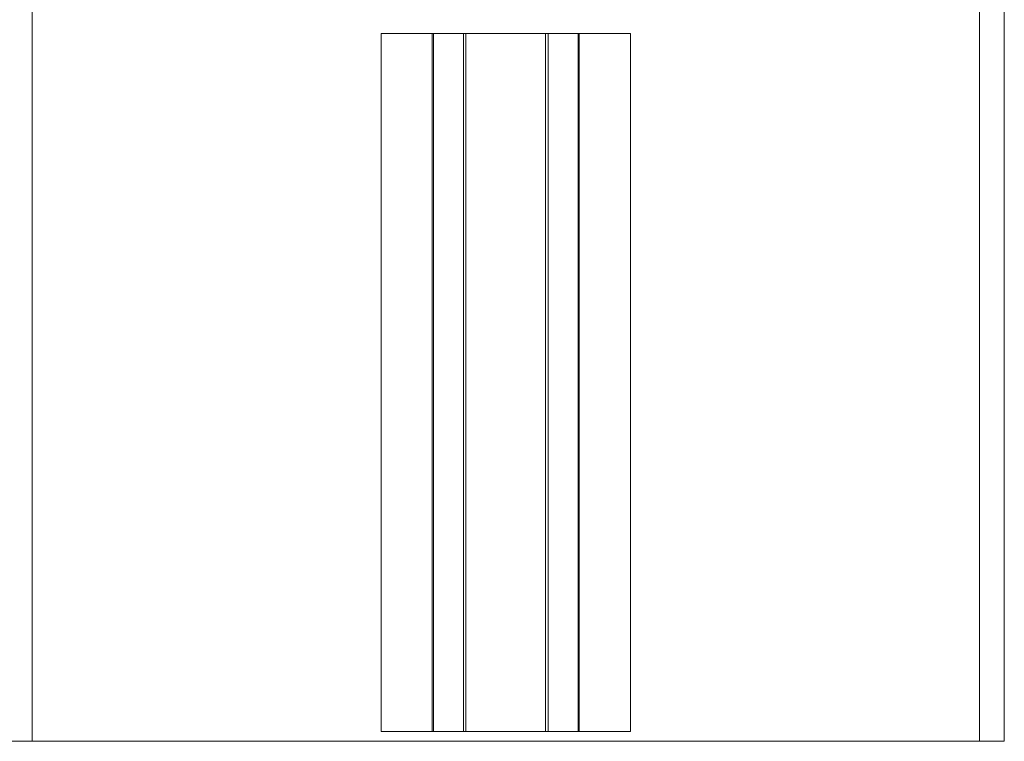
# Model space of a CAD drawing. Units: millimetres. Extents: x 0 to 210, y 0 to 297.
# Drawn here: x 161 to 164, y 106 to 108 of the extents above; entities that cross this region are included whole.
import ezdxf

# ---------------------------------------------------------------- set-up
doc = ezdxf.new("R2010")
doc.units = ezdxf.units.MM
doc.layers.add('ENOR_muro', color=140, linetype='Continuous', lineweight=0)
doc.layers.add('ENOR_ptasycabina', color=125, linetype='Continuous', lineweight=0)
doc.layers.add('ENOR_trama 2', color=254, linetype='Continuous')

# ---------------------------------------------------------------- blocks, each defined once
blk = doc.blocks.new('MA_1616_AA_SEC')
at = {"layer": 'ENOR_ptasycabina', "ltscale": 508}
for p, q in [((1.219898, 4.955469), (1.219898, 5.5)), ((1.413776, 4.955469), (1.413776, 5.108531)), ((1.418878, 4.955469), (1.418878, 5.108531)), ((1.291327, 5.100367), (1.301786, 5.100367)), ((1.291327, 4.95751), (1.291327, 5.100367)), ((1.301786, 5.100367), (1.302041, 5.100367)), ((1.301786, 4.95751), (1.301786, 5.100367)), ((1.302041, 5.100367), (1.308163, 5.100367)), ((1.302041, 4.95751), (1.302041, 5.100367)), ((1.308163, 5.100367), (1.308673, 5.100367)), ((1.308163, 4.95751), (1.308163, 5.100367)), ((1.308673, 5.100367), (1.325, 5.100367)), ((1.308673, 4.95751), (1.308673, 5.100367)), ((1.325, 5.100367), (1.32551, 5.100367)), ((1.325, 4.95751), (1.325, 5.100367)), ((1.32551, 5.100367), (1.331633, 5.100367)), ((1.32551, 4.95751), (1.32551, 5.100367)), ((1.331633, 5.100367), (1.331888, 5.100367)), ((1.331633, 4.95751), (1.331633, 5.100367)), ((1.331888, 5.100367), (1.342347, 5.100367)), ((1.331888, 4.95751), (1.331888, 5.100367)), ((1.342347, 4.95751), (1.342347, 5.100367)), ((1.291327, 4.95751), (1.301786, 4.95751)), ((1.301786, 4.95751), (1.302041, 4.95751)), ((1.302041, 4.95751), (1.308163, 4.95751)), ((1.308163, 4.95751), (1.308673, 4.95751)), ((1.308673, 4.95751), (1.325, 4.95751)), ((1.325, 4.95751), (1.32551, 4.95751)), ((1.32551, 4.95751), (1.331633, 4.95751)), ((1.331633, 4.95751), (1.331888, 4.95751)), ((1.331888, 4.95751), (1.342347, 4.95751)), ((1.214796, 4.955469), (1.219898, 4.955469)), ((1.227041, 4.955469), (1.219898, 4.955469)), ((1.406633, 4.955469), (1.227041, 4.955469)), ((1.413776, 4.955469), (1.406633, 4.955469)), ((1.418878, 4.955469), (1.413776, 4.955469))]:
    blk.add_line(p, q, dxfattribs=at)
blk = doc.blocks.new('MA_1616_ficha 1_SSE')
at = {"layer": 'ENOR_trama 2', "xscale": 13.33333333348855, "yscale": 13.33333333337214, "zscale": 13.33333333333333}
blk.add_blockref('MA_1616_AA_SEC', (144.7955, 40.0486), dxfattribs=at)

msp = doc.modelspace()

# ---------------------------------------------------------------- block references
at = {"layer": 'ENOR_muro'}
msp.add_blockref('MA_1616_ficha 1_SSE', (0, 0), dxfattribs=at)

doc.saveas('drawing.dxf')
